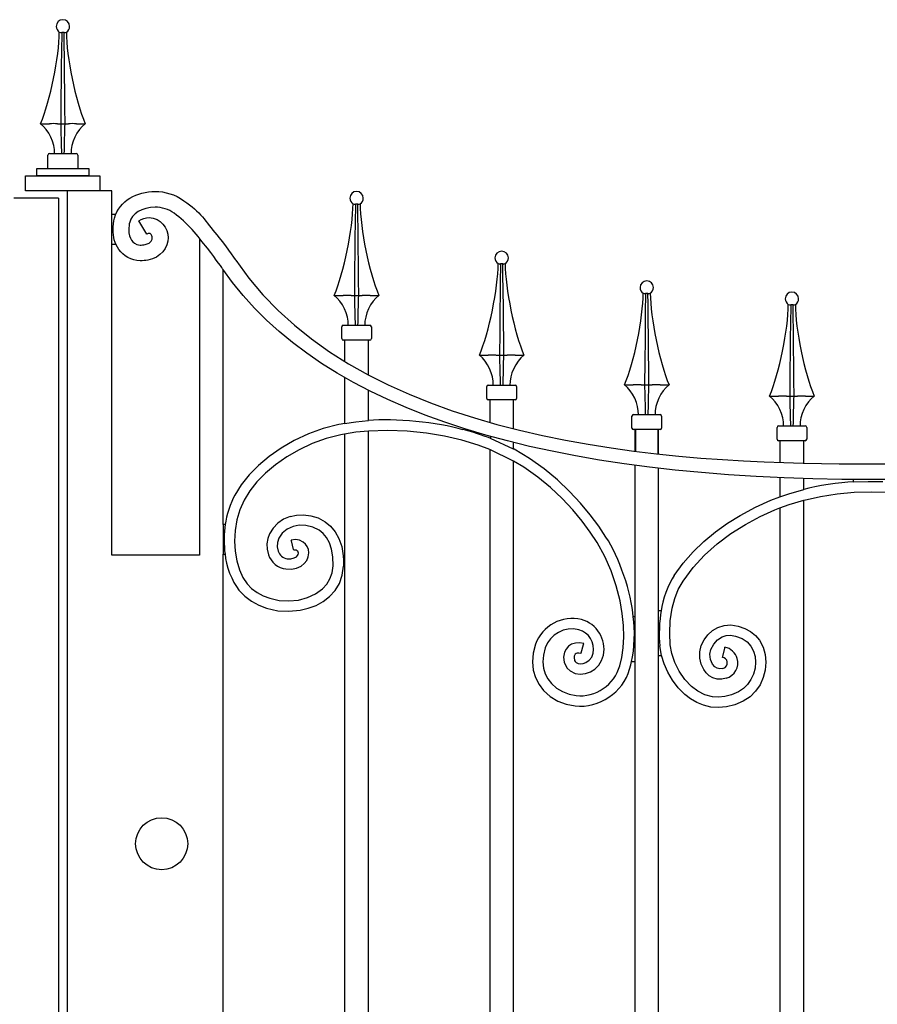
# Model space of a CAD drawing. Units: millimetres. Extents: x 0 to 8410, y 0 to 5940.
# Drawn here: x 6171 to 6748, y 2083 to 2745 of the extents above; entities that cross this region are included whole.
import ezdxf

# ---------------------------------------------------------------- set-up
doc = ezdxf.new("R2010")
doc.units = ezdxf.units.MM
doc.layers.add('YKK_A1', color=4, linetype='Continuous', lineweight=30)

msp = doc.modelspace()

# ---------------------------------------------------------------- linework, layer by layer
at = {"layer": 'YKK_A1'}
for p, q in [((6197.69, 2736.72), (6198.39, 2736.44)), ((6199.12, 2736.44), (6199.52, 2736.72)), ((6199.33, 2723.24), (6199.52, 2736.72)), ((6199.52, 2736.72), (6200.61, 2736.72)), ((6200.61, 2736.72), (6200.62, 2736.72)), ((6200.62, 2736.72), (6200.73, 2729.41)), ((6200.62, 2736.72), (6201.02, 2736.44)), ((6201.75, 2736.44), (6202.45, 2736.72)), ((6200.73, 2729.41), (6200.87, 2718.36)), ((6199.22, 2714.72), (6199.33, 2723.24)), ((6199.12, 2706.26), (6199.22, 2714.72)), ((6200.87, 2718.36), (6201, 2707.39)), ((6198.96, 2690.46), (6199.12, 2706.26)), ((6201, 2707.39), (6201.12, 2696.55)), ((6201.12, 2696.55), (6201.22, 2685.71)), ((6198.82, 2675.02), (6198.96, 2690.46)), ((6201.22, 2685.71), (6201.32, 2675.02)), ((6185.07, 2675.02), (6191, 2675.02)), ((6191.2, 2675.03), (6191, 2675.02)), ((6196.35, 2675.02), (6196.26, 2675.03)), ((6196.35, 2675.02), (6198.82, 2675.02)), ((6198.82, 2675.02), (6201.32, 2675.02)), ((6201.32, 2675.02), (6203.79, 2675.02)), ((6203.87, 2675.03), (6203.79, 2675.02)), ((6209.13, 2675.02), (6208.94, 2675.03)), ((6209.13, 2675.02), (6215.06, 2675.02)), ((6191.07, 2655.03), (6209.07, 2655.03)), ((6190.07, 2644.99), (6190.07, 2654.03)), ((6210.07, 2654.03), (6210.07, 2645.03)), ((6182.52, 2639.99), (6182.52, 2644.99)), ((6182.52, 2644.99), (6217.52, 2644.99)), ((6217.52, 2644.99), (6217.52, 2639.99)), ((6175.02, 2629.99), (6175.02, 2639.99)), ((6175.02, 2639.99), (6225.02, 2639.99)), ((6217.52, 2639.99), (6182.52, 2639.99)), ((6225.02, 2639.99), (6225.02, 2629.99)), ((6225.02, 2629.99), (6175.02, 2629.99)), ((6203.03, 2630), (6203.03, 1145)), ((6233.02, 2629.99), (6203.03, 2629.99)), ((6233.02, 2614.07), (6233.02, 2629.99)), ((6197.03, 2624.99), (6167.03, 2624.99)), ((6197.03, 2624.99), (6197.03, 1145)), ((6395.21, 2621.27), (6395.92, 2620.98)), ((6396.64, 2620.98), (6397.04, 2621.27)), ((6396.85, 2607.78), (6397.04, 2621.27)), ((6397.04, 2621.27), (6398.13, 2621.27)), ((6398.13, 2621.27), (6398.15, 2621.27)), ((6398.15, 2621.27), (6398.25, 2613.95)), ((6398.15, 2621.27), (6398.54, 2620.98)), ((6399.27, 2620.98), (6399.97, 2621.27)), ((6233.02, 2594.07), (6233.02, 2614.07)), ((6235.64, 2614.07), (6233.02, 2614.07)), ((6398.25, 2613.95), (6398.4, 2602.91)), ((6396.75, 2599.27), (6396.85, 2607.78)), ((6398.4, 2602.91), (6398.52, 2591.94)), ((6292, 2597.95), (6292, 2385)), ((6396.65, 2590.81), (6396.75, 2599.27)), ((6233.02, 2385), (6233.02, 2594.07)), ((6233.02, 2594.07), (6235.61, 2594.07)), ((6396.49, 2575.01), (6396.65, 2590.81)), ((6398.52, 2591.94), (6398.64, 2581.09)), ((6306.91, 2578.32), (6306.89, 2578.34)), ((6307.99, 2405.72), (6307.99, 2576.73)), ((6398.64, 2581.09), (6398.75, 2570.25)), ((6492.81, 2581.06), (6493.51, 2580.77)), ((6494.24, 2580.77), (6494.64, 2581.06)), ((6494.45, 2567.57), (6494.64, 2581.06)), ((6494.64, 2581.06), (6495.73, 2581.06)), ((6495.73, 2581.06), (6495.74, 2581.06)), ((6495.74, 2581.06), (6495.85, 2573.74)), ((6495.74, 2581.06), (6496.14, 2580.77)), ((6496.86, 2580.77), (6497.57, 2581.06)), ((6396.34, 2559.57), (6396.49, 2575.01)), ((6398.75, 2570.25), (6398.84, 2559.57)), ((6495.85, 2573.74), (6495.99, 2562.69)), ((6494.34, 2559.05), (6494.45, 2567.57)), ((6495.99, 2562.69), (6496.12, 2551.73)), ((6382.6, 2559.57), (6388.53, 2559.57)), ((6388.72, 2559.57), (6388.53, 2559.57)), ((6393.87, 2559.57), (6393.79, 2559.57)), ((6393.87, 2559.57), (6396.34, 2559.57)), ((6396.34, 2559.57), (6398.84, 2559.57)), ((6398.84, 2559.57), (6401.31, 2559.57)), ((6401.4, 2559.57), (6401.31, 2559.57)), ((6406.66, 2559.57), (6406.46, 2559.57)), ((6406.66, 2559.57), (6412.59, 2559.57)), ((6494.24, 2550.59), (6494.34, 2559.05)), ((6590.41, 2561.16), (6591.11, 2560.87)), ((6591.83, 2560.87), (6592.23, 2561.16)), ((6592.04, 2547.67), (6592.23, 2561.16)), ((6592.23, 2561.16), (6593.32, 2561.15)), ((6593.32, 2561.15), (6593.34, 2561.16)), ((6593.34, 2561.16), (6593.44, 2553.84)), ((6593.34, 2561.16), (6593.74, 2560.87)), ((6594.46, 2560.87), (6595.16, 2561.16)), ((6494.08, 2534.8), (6494.24, 2550.59)), ((6496.12, 2551.73), (6496.23, 2540.88)), ((6593.44, 2553.84), (6593.59, 2542.79)), ((6688, 2553.61), (6688.71, 2553.32)), ((6689.43, 2553.32), (6689.83, 2553.61)), ((6689.64, 2540.12), (6689.83, 2553.61)), ((6689.83, 2553.61), (6690.92, 2553.6)), ((6690.92, 2553.6), (6690.93, 2553.61)), ((6690.93, 2553.61), (6691.04, 2546.29)), ((6690.93, 2553.61), (6691.33, 2553.32)), ((6692.06, 2553.32), (6692.76, 2553.61)), ((6591.94, 2539.15), (6592.04, 2547.67)), ((6593.59, 2542.79), (6593.72, 2531.82)), ((6691.04, 2546.29), (6691.18, 2535.24)), ((6387.6, 2530.58), (6387.6, 2538.58)), ((6388.6, 2539.58), (6406.59, 2539.58)), ((6407.59, 2538.58), (6407.59, 2530.58)), ((6496.23, 2540.88), (6496.34, 2530.04)), ((6591.84, 2530.69), (6591.94, 2539.15)), ((6689.54, 2531.6), (6689.64, 2540.12)), ((6406.59, 2529.58), (6388.6, 2529.58)), ((6389.59, 2529.58), (6389.59, 2515.3)), ((6405.59, 2506.21), (6405.59, 2529.58)), ((6493.94, 2519.36), (6494.08, 2534.8)), ((6496.34, 2530.04), (6496.44, 2519.36)), ((6591.68, 2514.89), (6591.84, 2530.69)), ((6593.72, 2531.82), (6593.83, 2520.98)), ((6689.44, 2523.14), (6689.54, 2531.6)), ((6691.18, 2535.24), (6691.31, 2524.27)), ((6689.27, 2507.34), (6689.44, 2523.14)), ((6691.31, 2524.27), (6691.43, 2513.43)), ((6480.19, 2519.36), (6486.12, 2519.36)), ((6486.32, 2519.36), (6486.12, 2519.36)), ((6491.47, 2519.36), (6491.39, 2519.36)), ((6491.47, 2519.36), (6493.94, 2519.36)), ((6493.94, 2519.36), (6496.44, 2519.36)), ((6496.44, 2519.36), (6498.91, 2519.36)), ((6498.99, 2519.36), (6498.91, 2519.36)), ((6504.25, 2519.36), (6504.06, 2519.36)), ((6504.25, 2519.36), (6510.18, 2519.36)), ((6593.83, 2520.98), (6593.94, 2510.14)), ((6591.53, 2499.45), (6591.68, 2514.89)), ((6593.94, 2510.14), (6594.03, 2499.45)), ((6691.43, 2513.43), (6691.53, 2502.59)), ((6389.59, 2504.42), (6389.59, 2473.56)), ((6689.13, 2491.9), (6689.27, 2507.34)), ((6691.53, 2502.59), (6691.63, 2491.9)), ((6405.59, 2475.49), (6405.59, 2495.82)), ((6485.19, 2490.37), (6485.19, 2498.36)), ((6486.19, 2499.36), (6504.19, 2499.36)), ((6505.19, 2498.36), (6505.19, 2490.37)), ((6577.79, 2499.45), (6583.72, 2499.45)), ((6583.92, 2499.46), (6583.72, 2499.45)), ((6589.06, 2499.45), (6588.98, 2499.46)), ((6589.06, 2499.45), (6591.53, 2499.45)), ((6591.53, 2499.45), (6594.03, 2499.45)), ((6594.03, 2499.45), (6596.51, 2499.45)), ((6596.59, 2499.46), (6596.51, 2499.45)), ((6601.85, 2499.45), (6601.65, 2499.46)), ((6601.85, 2499.45), (6607.78, 2499.45)), ((6504.19, 2489.37), (6486.19, 2489.37)), ((6487.19, 2489.37), (6487.19, 2474.24)), ((6503.19, 2469.98), (6503.19, 2489.37)), ((6675.39, 2491.9), (6681.32, 2491.9)), ((6681.51, 2491.91), (6681.32, 2491.9)), ((6686.66, 2491.9), (6686.58, 2491.91)), ((6686.66, 2491.9), (6689.13, 2491.9)), ((6689.13, 2491.9), (6691.63, 2491.9)), ((6691.63, 2491.9), (6694.1, 2491.9)), ((6694.18, 2491.91), (6694.1, 2491.9)), ((6699.44, 2491.9), (6699.25, 2491.91)), ((6699.44, 2491.9), (6705.38, 2491.9)), ((6582.79, 2470.46), (6582.79, 2478.46)), ((6583.79, 2479.46), (6601.78, 2479.46)), ((6602.78, 2478.46), (6602.78, 2470.46)), ((6375.16, 2470.1), (6365.17, 2466.5)), ((6385.6, 2472.79), (6375.16, 2470.1)), ((6387.35, 2473.14), (6385.6, 2472.79)), ((6389.59, 2473.56), (6387.35, 2473.14)), ((6389.59, 2473.56), (6397.14, 2474.66)), ((6397.14, 2474.66), (6405.59, 2475.49)), ((6601.78, 2469.46), (6583.79, 2469.46)), ((6584.79, 2469.46), (6584.79, 2454.89)), ((6585.21, 2469.46), (6585.21, 2454.84)), ((6600.36, 2453.04), (6600.36, 2469.46)), ((6600.78, 2452.99), (6600.78, 2469.46)), ((6680.39, 2462.91), (6680.39, 2470.91)), ((6681.38, 2471.91), (6699.38, 2471.91)), ((6700.38, 2470.91), (6700.38, 2462.91)), ((6365.17, 2466.5), (6355.73, 2462.11)), ((6377.2, 2463.41), (6367.83, 2460.03)), ((6387.01, 2465.94), (6377.2, 2463.41)), ((6388.14, 2466.17), (6387.01, 2465.94)), ((6389.59, 2466.45), (6388.14, 2466.17)), ((6397.16, 2467.6), (6389.59, 2466.45)), ((6389.59, 2466.45), (6389.59, 2032.91)), ((6405.59, 2468.47), (6397.16, 2467.6)), ((6418.49, 2468.91), (6405.59, 2468.47)), ((6405.59, 2031.66), (6405.59, 2468.47)), ((6431.55, 2468.42), (6418.49, 2468.91)), ((6444.53, 2467.06), (6431.55, 2468.42)), ((6456.66, 2465.01), (6444.53, 2467.06)), ((6468.31, 2462.31), (6456.66, 2465.01)), ((6487.61, 2464.83), (6487.61, 2463.49)), ((6503.19, 2456.34), (6487.61, 2463.49)), ((6346.92, 2457.03), (6338.85, 2451.37)), ((6355.73, 2462.11), (6346.92, 2457.03)), ((6358.96, 2455.9), (6350.69, 2451.13)), ((6367.83, 2460.03), (6358.96, 2455.9)), ((6479.32, 2459), (6468.31, 2462.31)), ((6487.19, 2456.02), (6479.32, 2459)), ((6487.19, 2456.09), (6487.19, 2204.95)), ((6503.19, 2448.25), (6487.19, 2456.02)), ((6503.19, 2456.34), (6503.19, 2460.73)), ((6503.51, 2456.18), (6503.19, 2456.34)), ((6514.02, 2449.94), (6503.51, 2456.18)), ((6699.38, 2461.91), (6681.38, 2461.91)), ((6682.38, 2461.91), (6682.38, 2447.24)), ((6698.38, 2446.85), (6698.38, 2461.91)), ((6338.85, 2451.37), (6331.7, 2445.34)), ((6350.69, 2451.13), (6343.11, 2445.82)), ((6523.73, 2443.06), (6514.02, 2449.94)), ((6331.7, 2445.34), (6325.4, 2438.93)), ((6343.11, 2445.82), (6336.44, 2440.2)), ((6503.19, 2204.95), (6503.19, 2448.36)), ((6510.2, 2444.08), (6503.19, 2448.25)), ((6519.46, 2437.52), (6510.2, 2444.08)), ((6532.64, 2435.71), (6523.73, 2443.06)), ((6584.79, 2445.44), (6584.79, 2343.5)), ((6600.78, 2317.64), (6600.78, 2443.44)), ((6325.4, 2438.93), (6320.05, 2432.22)), ((6336.44, 2440.2), (6330.63, 2434.28)), ((6527.99, 2430.47), (6519.46, 2437.52)), ((6682.38, 2437.1), (6682.38, 2424.2)), ((6698.38, 2429.19), (6698.38, 2436.68)), ((6320.05, 2432.22), (6315.75, 2425.34)), ((6330.63, 2434.28), (6325.77, 2428.2)), ((6535.9, 2422.99), (6527.99, 2430.47)), ((6540.87, 2427.91), (6532.64, 2435.71)), ((6731.66, 2435.84), (6731.66, 2434.25)), ((6731.66, 2434.25), (6741.65, 2434.63)), ((6741.65, 2434.63), (6751.65, 2434.54)), ((6325.77, 2428.2), (6321.91, 2422.02)), ((6543.01, 2415.37), (6535.9, 2422.99)), ((6548.27, 2419.98), (6540.87, 2427.91)), ((6676.27, 2421.92), (6682.38, 2424.2)), ((6682.38, 2424.2), (6688.24, 2426.16)), ((6688.24, 2426.16), (6698.38, 2429.19)), ((6698.58, 2422.05), (6709.6, 2424.52)), ((6709.6, 2424.52), (6720.89, 2426.25)), ((6720.89, 2426.25), (6732.36, 2427.28)), ((6732.36, 2427.28), (6743.94, 2427.65)), ((6743.94, 2427.65), (6756.07, 2427.36)), ((6321.91, 2422.02), (6319.01, 2415.54)), ((6554.81, 2412.09), (6548.27, 2419.98)), ((6655.62, 2411.75), (6665.88, 2417.24)), ((6665.88, 2417.24), (6676.27, 2421.92)), ((6678.93, 2415.45), (6682.38, 2416.74)), ((6682.38, 2416.74), (6688.63, 2419.09)), ((6682.38, 2416.83), (6682.38, 2204.95)), ((6688.63, 2419.09), (6698.38, 2422)), ((6698.38, 2422), (6698.58, 2422.05)), ((6698.38, 2204.95), (6698.38, 2422)), ((6319.01, 2415.54), (6317.02, 2408.69)), ((6352.93, 2410.99), (6348.55, 2409.13)), ((6352.93, 2410.99), (6357.24, 2411.92)), ((6357.24, 2411.92), (6361.91, 2412.12)), ((6361.91, 2412.12), (6366.78, 2411.52)), ((6366.78, 2411.52), (6371.68, 2410.02)), ((6371.68, 2410.02), (6376.39, 2407.5)), ((6549.3, 2407.78), (6543.01, 2415.37)), ((6560.49, 2404.43), (6554.81, 2412.09)), ((6647.13, 2406.45), (6655.62, 2411.75)), ((6659.14, 2405.7), (6668.97, 2410.96)), ((6668.97, 2410.96), (6678.93, 2415.45)), ((6307.99, 2405.72), (6307.99, 2385.72)), ((6309.34, 2405.72), (6307.99, 2405.72)), ((6317.02, 2408.69), (6315.87, 2401.62)), ((6341.52, 2403.25), (6339.12, 2399.43)), ((6344.71, 2406.51), (6341.52, 2403.25)), ((6348.55, 2409.13), (6344.71, 2406.51)), ((6355.02, 2404.31), (6350.95, 2402.43)), ((6358.97, 2405.07), (6355.02, 2404.31)), ((6363.48, 2404.98), (6358.97, 2405.07)), ((6368.11, 2403.9), (6363.48, 2404.98)), ((6372.48, 2401.7), (6368.11, 2403.9)), ((6376.39, 2407.5), (6380.01, 2404.55)), ((6380.01, 2404.55), (6383.19, 2400.79)), ((6554.76, 2400.42), (6549.3, 2407.78)), ((6565.31, 2397.16), (6560.49, 2404.43)), ((6638.95, 2400.58), (6647.13, 2406.45)), ((6649.43, 2399.56), (6659.14, 2405.7)), ((6315.87, 2401.62), (6315.54, 2394.52)), ((6339.12, 2399.43), (6337.86, 2396.11)), ((6345.41, 2396.37), (6344.44, 2393.55)), ((6347.67, 2399.68), (6345.41, 2396.37)), ((6350.95, 2402.43), (6347.67, 2399.68)), ((6375.12, 2399.55), (6372.48, 2401.7)), ((6377.44, 2396.8), (6375.12, 2399.55)), ((6379.39, 2393.34), (6377.44, 2396.8)), ((6383.19, 2400.79), (6385.77, 2396.21)), ((6559.38, 2393.45), (6554.76, 2400.42)), ((6631.18, 2394.15), (6638.95, 2400.58)), ((6640.22, 2392.65), (6649.43, 2399.56)), ((6315.54, 2394.52), (6315.99, 2387.6)), ((6337.86, 2396.11), (6337.27, 2392.58)), ((6337.27, 2392.58), (6337.41, 2388.93)), ((6344.44, 2393.55), (6344.26, 2390.66)), ((6344.26, 2390.66), (6344.91, 2387.72)), ((6356.53, 2395.44), (6353.73, 2395.15)), ((6353.85, 2394.64), (6353.73, 2395.15)), ((6355.22, 2388.85), (6353.85, 2394.64)), ((6359.22, 2394.98), (6356.53, 2395.44)), ((6361.66, 2393.8), (6359.22, 2394.98)), ((6363.22, 2392.45), (6361.66, 2393.8)), ((6364.44, 2390.74), (6363.22, 2392.45)), ((6365.21, 2388.72), (6364.44, 2390.74)), ((6380.85, 2389.09), (6379.39, 2393.34)), ((6385.77, 2396.21), (6387.64, 2390.81)), ((6387.64, 2390.81), (6388.68, 2384.58)), ((6564.57, 2384.14), (6559.38, 2393.45)), ((6623.92, 2387.14), (6631.18, 2394.15)), ((6631.65, 2385.01), (6640.22, 2392.65)), ((6292, 2385), (6233.02, 2385)), ((6307.99, 1795), (6307.99, 2385.72)), ((6307.99, 2385.72), (6309.17, 2385.72)), ((6315.99, 2387.6), (6317.12, 2381.15)), ((6337.41, 2388.93), (6338.36, 2385.26)), ((6353.48, 2382.6), (6355.6, 2383.1)), ((6355.34, 2388.34), (6355.22, 2388.85)), ((6356.3, 2388.45), (6355.34, 2388.34)), ((6355.6, 2383.1), (6357.14, 2383.95)), ((6357.1, 2388.31), (6356.3, 2388.45)), ((6357.72, 2388.02), (6357.1, 2388.31)), ((6357.14, 2383.95), (6357.88, 2384.71)), ((6358.17, 2387.58), (6357.72, 2388.02)), ((6357.88, 2384.71), (6358.31, 2385.5)), ((6358.42, 2387.03), (6358.17, 2387.58)), ((6358.31, 2385.5), (6358.48, 2386.41)), ((6358.48, 2386.41), (6358.42, 2387.03)), ((6364.05, 2381.35), (6365.11, 2383.8)), ((6365.11, 2383.8), (6365.48, 2386.5)), ((6365.48, 2386.5), (6365.21, 2388.72)), ((6381.71, 2383.95), (6380.85, 2389.09)), ((6381.84, 2377.83), (6381.71, 2383.95)), ((6388.68, 2384.58), (6388.83, 2381.64)), ((6568.86, 2374.38), (6564.57, 2384.14)), ((6617.26, 2379.56), (6623.92, 2387.14)), ((6623.92, 2376.65), (6631.65, 2385.01)), ((6317.12, 2381.15), (6318.89, 2375.24)), ((6350.96, 2382.64), (6353.48, 2382.6)), ((6357.27, 2376.27), (6360.41, 2377.71)), ((6360.41, 2377.71), (6362.43, 2379.31)), ((6362.43, 2379.31), (6364.05, 2381.35)), ((6381.18, 2373.16), (6381.84, 2377.83)), ((6387.97, 2371.48), (6388.83, 2377.52)), ((6388.83, 2381.64), (6388.83, 2377.52)), ((6611.32, 2371.43), (6617.26, 2379.56)), ((6617.16, 2367.58), (6623.92, 2376.65)), ((6318.89, 2375.24), (6321.2, 2370.07)), ((6321.2, 2370.07), (6323.98, 2365.8)), ((6350.05, 2375.7), (6353.77, 2375.6)), ((6353.77, 2375.6), (6357.27, 2376.27)), ((6379.72, 2369.06), (6381.18, 2373.16)), ((6386.04, 2366.05), (6387.97, 2371.48)), ((6572.27, 2364.35), (6568.86, 2374.38)), ((6323.98, 2365.8), (6327.04, 2362.57)), ((6374.74, 2362.37), (6377.55, 2365.48)), ((6377.55, 2365.48), (6379.72, 2369.06)), ((6383.16, 2361.28), (6386.04, 2366.05)), ((6574.8, 2354.29), (6572.27, 2364.35)), ((6614.01, 2361.91), (6617.16, 2367.58)), ((6318.49, 2361.46), (6322.37, 2357.35)), ((6322.37, 2357.35), (6326.86, 2353.96)), ((6327.04, 2362.57), (6330.64, 2359.86)), ((6330.64, 2359.86), (6334.71, 2357.65)), ((6334.71, 2357.65), (6339.16, 2355.98)), ((6364.59, 2356.44), (6370.09, 2358.96)), ((6370.09, 2358.96), (6374.74, 2362.37)), ((6375.16, 2353.87), (6379.48, 2357.22)), ((6379.48, 2357.22), (6383.16, 2361.28)), ((6611.62, 2355.78), (6614.01, 2361.91)), ((6326.86, 2353.96), (6331.82, 2351.28)), ((6331.82, 2351.28), (6337.12, 2349.29)), ((6339.16, 2355.98), (6345.48, 2354.62)), ((6345.48, 2354.62), (6352.01, 2354.24)), ((6352.01, 2354.24), (6358.47, 2354.85)), ((6358.47, 2354.85), (6364.59, 2356.44)), ((6365.14, 2349.26), (6370.34, 2351.22)), ((6370.34, 2351.22), (6375.16, 2353.87)), ((6576.27, 2345.88), (6574.8, 2354.29)), ((6609.9, 2349.3), (6611.62, 2355.78)), ((6337.12, 2349.29), (6344.54, 2347.68)), ((6344.54, 2347.68), (6352.13, 2347.24)), ((6352.13, 2347.24), (6359.67, 2347.96)), ((6359.67, 2347.96), (6365.14, 2349.26)), ((6577.12, 2337.73), (6576.27, 2345.88)), ((6584.79, 2343.5), (6583.62, 2343.5)), ((6584.79, 2343.5), (6584.79, 2313.52)), ((6602.47, 2347.63), (6600.78, 2347.63)), ((6608.62, 2340.85), (6609.9, 2349.3)), ((6577.35, 2329.98), (6577.12, 2337.73)), ((6608.22, 2332.52), (6608.62, 2340.85)), ((6640.49, 2336.41), (6644.76, 2337.78)), ((6644.76, 2337.78), (6649.43, 2338.12)), ((6649.43, 2338.12), (6654.36, 2337.34)), ((6654.36, 2337.34), (6658.79, 2335.77)), ((6608.55, 2324.68), (6608.22, 2332.52)), ((6631.36, 2328.05), (6633.85, 2331.43)), ((6633.85, 2331.43), (6636.9, 2334.26)), ((6636.9, 2334.26), (6640.49, 2336.41)), ((6643.41, 2330.05), (6646.1, 2330.91)), ((6646.1, 2330.91), (6649.12, 2331.13)), ((6649.12, 2331.13), (6652.56, 2330.58)), ((6652.56, 2330.58), (6656.88, 2328.92)), ((6658.79, 2335.77), (6662.64, 2333.6)), ((6662.64, 2333.6), (6665.88, 2330.91)), ((6665.88, 2330.91), (6668.5, 2327.8)), ((6517.92, 2325.06), (6516.34, 2319.02)), ((6540.14, 2323.74), (6538.56, 2321.91)), ((6542.24, 2325.14), (6540.14, 2323.74)), ((6544.75, 2325.94), (6542.24, 2325.14)), ((6547.52, 2326.07), (6544.75, 2325.94)), ((6550.44, 2325.53), (6547.52, 2326.07)), ((6548.64, 2319.32), (6550.29, 2325.03)), ((6550.29, 2325.03), (6550.44, 2325.53)), ((6576.99, 2322.78), (6577.35, 2329.98)), ((6602.65, 2317.64), (6601.58, 2324.11)), ((6609.55, 2318.88), (6608.55, 2324.68)), ((6628.41, 2320.08), (6629.46, 2324.25)), ((6629.46, 2324.25), (6631.36, 2328.05)), ((6635.94, 2321.62), (6637.89, 2325.25)), ((6637.89, 2325.25), (6640.41, 2328.1)), ((6640.41, 2328.1), (6643.41, 2330.05)), ((6656.88, 2328.92), (6660.24, 2326.62)), ((6660.24, 2326.62), (6662.76, 2323.79)), ((6662.76, 2323.79), (6664.54, 2320.51)), ((6668.5, 2327.8), (6671.02, 2323.15)), ((6516.34, 2319.02), (6515.87, 2313.22)), ((6523.23, 2317.84), (6522.86, 2313.3)), ((6524.52, 2322.72), (6523.23, 2317.84)), ((6537.52, 2319.83), (6536.86, 2316.49)), ((6538.56, 2321.91), (6537.52, 2319.83)), ((6543.99, 2317.14), (6543.85, 2316.21)), ((6544.31, 2317.9), (6543.99, 2317.14)), ((6544.74, 2318.46), (6544.31, 2317.9)), ((6545.29, 2318.84), (6544.74, 2318.46)), ((6545.97, 2319.05), (6545.29, 2318.84)), ((6547.01, 2319.09), (6545.97, 2319.05)), ((6548.49, 2318.81), (6547.01, 2319.09)), ((6548.49, 2318.81), (6548.64, 2319.32)), ((6555.8, 2316.49), (6556.72, 2319.04)), ((6562.45, 2314.14), (6563.62, 2317.82)), ((6576.06, 2316.28), (6576.99, 2322.78)), ((6600.78, 1747.7), (6600.78, 2317.64)), ((6600.78, 2317.64), (6602.65, 2317.64)), ((6604.4, 2311.94), (6602.65, 2317.64)), ((6611.56, 2312.84), (6609.55, 2318.88)), ((6628.42, 2315.86), (6628.41, 2320.08)), ((6635.3, 2318.43), (6635.94, 2321.62)), ((6635.7, 2314.93), (6635.3, 2318.43)), ((6643.95, 2316.76), (6645.28, 2322.56)), ((6645.28, 2322.56), (6645.4, 2323.07)), ((6664.54, 2320.51), (6665.6, 2316.87)), ((6671.02, 2323.15), (6672.48, 2318.14)), ((6672.48, 2318.14), (6672.94, 2312.96)), ((6515.87, 2313.22), (6516.44, 2307.74)), ((6522.86, 2313.3), (6523.3, 2309.12)), ((6536.86, 2316.49), (6537.22, 2313.12)), ((6537.22, 2313.12), (6538.04, 2310.95)), ((6538.04, 2310.95), (6539.36, 2308.95)), ((6543.85, 2316.21), (6544.2, 2314.29)), ((6544.2, 2314.29), (6544.67, 2313.5)), ((6544.67, 2313.5), (6545.29, 2312.9)), ((6545.29, 2312.9), (6546.66, 2312.2)), ((6546.66, 2312.2), (6548.24, 2311.95)), ((6548.24, 2311.95), (6550.01, 2312.14)), ((6550.01, 2312.14), (6551.84, 2312.8)), ((6551.84, 2312.8), (6554.09, 2314.35)), ((6554.09, 2314.35), (6555.8, 2316.49)), ((6557.93, 2308.43), (6560.49, 2310.98)), ((6560.49, 2310.98), (6562.45, 2314.14)), ((6574.57, 2310.56), (6576.06, 2316.28)), ((6581.21, 2308.35), (6582.05, 2311.17)), ((6582.05, 2311.17), (6582.63, 2313.52)), ((6582.63, 2313.52), (6584.79, 2313.52)), ((6584.79, 2313.52), (6584.79, 1753.72)), ((6606.86, 2306.31), (6604.4, 2311.94)), ((6614.51, 2306.9), (6611.56, 2312.84)), ((6629.35, 2311.79), (6628.42, 2315.86)), ((6631.14, 2308.05), (6629.35, 2311.79)), ((6637.06, 2311.79), (6635.7, 2314.93)), ((6638.51, 2310.02), (6637.06, 2311.79)), ((6643.83, 2316.25), (6643.95, 2316.76)), ((6665.94, 2312.97), (6665.59, 2308.98)), ((6665.6, 2316.87), (6665.94, 2312.97)), ((6672.94, 2312.96), (6672.48, 2307.77)), ((6516.44, 2307.74), (6517.97, 2302.67)), ((6523.3, 2309.12), (6524.45, 2305.3)), ((6524.45, 2305.3), (6526.24, 2301.84)), ((6539.36, 2308.95), (6541.17, 2307.24)), ((6541.17, 2307.24), (6544.52, 2305.54)), ((6544.52, 2305.54), (6548.09, 2304.95)), ((6548.09, 2304.95), (6551.61, 2305.33)), ((6551.61, 2305.33), (6554.92, 2306.52)), ((6554.92, 2306.52), (6557.93, 2308.43)), ((6610.01, 2300.91), (6606.86, 2306.31)), ((6618.32, 2301.4), (6614.51, 2306.9)), ((6632.8, 2305.85), (6631.14, 2308.05)), ((6634.86, 2303.97), (6632.8, 2305.85)), ((6637.31, 2302.53), (6634.86, 2303.97)), ((6640.14, 2308.93), (6638.51, 2310.02)), ((6641.9, 2308.52), (6640.14, 2308.93)), ((6644.05, 2308.87), (6641.9, 2308.52)), ((6664.55, 2305.05), (6662.87, 2301.36)), ((6665.59, 2308.98), (6664.55, 2305.05)), ((6672.48, 2307.77), (6671.14, 2302.71)), ((6517.97, 2302.67), (6520.34, 2298.08)), ((6520.34, 2298.08), (6523.44, 2294.04)), ((6526.24, 2301.84), (6528.61, 2298.76)), ((6528.61, 2298.76), (6532.04, 2295.67)), ((6613.82, 2295.87), (6610.01, 2300.91)), ((6622.88, 2296.65), (6618.32, 2301.4)), ((6640.12, 2301.69), (6637.31, 2302.53)), ((6643.17, 2301.57), (6640.12, 2301.69)), ((6646.3, 2302.24), (6643.17, 2301.57)), ((6660.61, 2298.04), (6657.81, 2295.25)), ((6662.87, 2301.36), (6660.61, 2298.04)), ((6668.98, 2297.93), (6666, 2293.58)), ((6671.14, 2302.71), (6668.98, 2297.93)), ((6523.44, 2294.04), (6527.87, 2290.05)), ((6532.04, 2295.67), (6536.05, 2293.23)), ((6536.05, 2293.23), (6540.5, 2291.53)), ((6540.5, 2291.53), (6545.25, 2290.63)), ((6618.28, 2291.38), (6613.82, 2295.87)), ((6622.14, 2288.39), (6618.28, 2291.38)), ((6627.19, 2293.46), (6622.88, 2296.65)), ((6631.87, 2291.13), (6627.19, 2293.46)), ((6636.93, 2289.78), (6631.87, 2291.13)), ((6649.74, 2291.05), (6645.22, 2289.89)), ((6654.53, 2293.1), (6649.74, 2291.05)), ((6657.81, 2295.25), (6654.53, 2293.1)), ((6666, 2293.58), (6662.24, 2289.83)), ((6527.87, 2290.05), (6532.97, 2286.95)), ((6532.97, 2286.95), (6538.59, 2284.8)), ((6538.59, 2284.8), (6544.57, 2283.67)), ((6626.37, 2285.91), (6622.14, 2288.39)), ((6630.94, 2284.04), (6626.37, 2285.91)), ((6635.84, 2282.87), (6630.94, 2284.04)), ((6640.96, 2289.49), (6636.93, 2289.78)), ((6645.22, 2289.89), (6640.96, 2289.49)), ((6652, 2284.43), (6646.43, 2282.99)), ((6657.71, 2286.87), (6652, 2284.43)), ((6662.24, 2289.83), (6657.71, 2286.87)), ((6641.03, 2282.49), (6635.84, 2282.87)), ((6646.43, 2282.99), (6641.03, 2282.49)), ((6487.19, 2204.95), (6487.19, 1887.04)), ((6503.19, 1887.04), (6503.19, 2204.95)), ((6682.38, 2204.95), (6682.38, 1795)), ((6698.38, 1795), (6698.38, 2204.95))]:
    msp.add_line(p, q, dxfattribs=at)
msp.add_circle((6266.53, 2191), 17.5, dxfattribs=at)
for points, knots in [([(6204.57, 2740.5), (6204.57, 2742.99), (6202.55, 2745), (6200.07, 2745), (6197.58, 2745), (6195.57, 2742.99), (6195.57, 2740.5), (6195.5, 2739.09), (6196.44, 2737.39), (6197.67, 2736.7)], [0, 0, 0, 0, 1, 1, 1, 2, 2, 2, 3, 3, 3, 3]), ([(6234.78, 2611.53), (6234.78, 2611.53), (6234.78, 2611.53), (6234.78, 2611.53), (6238.02, 2623.49), (6250.21, 2629.5), (6262.07, 2629.55)], [38, 38, 38, 38, 39, 39, 39, 40, 40, 40, 40]), ([(6262.07, 2629.55), (6262.07, 2629.55), (6262.07, 2629.55), (6262.07, 2629.55), (6268.69, 2629.55), (6275.61, 2627.63), (6281.35, 2623.16)], [40, 40, 40, 40, 41, 41, 41, 42, 42, 42, 42]), ([(6402.09, 2625.05), (6402.09, 2627.53), (6400.08, 2629.55), (6397.59, 2629.55), (6395.11, 2629.55), (6393.09, 2627.53), (6393.09, 2625.05), (6393.02, 2623.64), (6393.96, 2621.93), (6395.2, 2621.24)], [0, 0, 0, 0, 1, 1, 1, 2, 2, 2, 3, 3, 3, 3]), ([(6281.35, 2623.16), (6281.35, 2623.16), (6281.35, 2623.16), (6281.35, 2623.16), (6292.77, 2616.1), (6296, 2609.2), (6303.65, 2600.37), (6307.47, 2595.96), (6316.35, 2583.25), (6316.35, 2583.25), (6405.32, 2451.63), (6634.84, 2446.35), (6744.04, 2446.39)], [42, 42, 42, 42, 43, 43, 43, 44, 44, 44, 45, 45, 45, 46, 46, 46, 46]), ([(6262.07, 2618.96), (6262.07, 2618.96), (6262.07, 2618.96), (6262.07, 2618.96), (6253.53, 2619.02), (6246.11, 2614.24), (6245.04, 2608.94)], [5, 5, 5, 5, 6, 6, 6, 7, 7, 7, 7]), ([(6274.84, 2614.82), (6274.84, 2614.82), (6274.84, 2614.82), (6274.84, 2614.82), (6271.25, 2617.63), (6266.68, 2618.97), (6262.07, 2618.96)], [3, 3, 3, 3, 4, 4, 4, 5, 5, 5, 5]), ([(6297.24, 2591.36), (6297.24, 2591.36), (6297.24, 2591.36), (6297.24, 2591.36), (6291.02, 2599.25), (6283.51, 2609.04), (6274.84, 2614.82)], [1, 1, 1, 1, 2, 2, 2, 3, 3, 3, 3]), ([(6233.81, 2603.81), (6233.81, 2603.81), (6233.81, 2603.81), (6233.81, 2603.81), (6233.81, 2606.46), (6234.16, 2609.08), (6234.78, 2611.53)], [36, 36, 36, 36, 37, 37, 37, 38, 38, 38, 38]), ([(6245.04, 2608.94), (6245.04, 2608.94), (6245.04, 2608.94), (6245.04, 2608.94), (6244.63, 2607.31), (6244.39, 2605.53), (6244.39, 2603.81)], [7, 7, 7, 7, 8, 8, 8, 9, 9, 9, 9]), ([(6256.59, 2600.8), (6256.59, 2600.8), (6251.09, 2609.84), (6251.09, 2609.84), (6253.28, 2611.18), (6255.71, 2611.92), (6258.11, 2611.91)], [24, 24, 24, 24, 25, 25, 25, 26, 26, 26, 26]), ([(6258.11, 2611.91), (6258.11, 2611.91), (6258.11, 2611.91), (6258.11, 2611.91), (6265.97, 2611.71), (6270.8, 2605.07), (6270.81, 2598.43)], [26, 26, 26, 26, 27, 27, 27, 28, 28, 28, 28]), ([(6237.78, 2590.48), (6237.78, 2590.48), (6237.78, 2590.48), (6237.78, 2590.48), (6234.79, 2594.52), (6233.82, 2599.29), (6233.81, 2603.81)], [34, 34, 34, 34, 35, 35, 35, 36, 36, 36, 36]), ([(6244.39, 2603.81), (6244.39, 2603.81), (6244.39, 2603.81), (6244.39, 2603.81), (6244.38, 2600.86), (6245.12, 2598.28), (6246.25, 2596.83)], [9, 9, 9, 9, 10, 10, 10, 11, 11, 11, 11]), ([(6246.25, 2596.83), (6246.25, 2596.83), (6246.25, 2596.83), (6246.25, 2596.83), (6247.41, 2595.42), (6248.63, 2593.58), (6252.11, 2593.49)], [11, 11, 11, 11, 12, 12, 12, 13, 13, 13, 13]), ([(6255.39, 2593.82), (6255.39, 2593.82), (6255.39, 2593.82), (6255.39, 2593.82), (6260.21, 2595.01), (6259.98, 2597.19), (6260.22, 2598.43)], [15, 15, 15, 15, 16, 16, 16, 17, 17, 17, 17]), ([(6258.11, 2601.33), (6258.11, 2601.33), (6258.11, 2601.33), (6258.11, 2601.33), (6257.82, 2601.33), (6257.38, 2601.27), (6256.59, 2600.8)], [21, 21, 21, 21, 22, 22, 22, 23, 23, 23, 23]), ([(6270.81, 2598.43), (6270.81, 2598.43), (6270.81, 2598.43), (6270.81, 2598.43), (6271.04, 2592.13), (6265.71, 2584.69), (6257.32, 2583.41)], [28, 28, 28, 28, 29, 29, 29, 30, 30, 30, 30]), ([(6259.41, 2600.63), (6259.41, 2600.63), (6259.41, 2600.63), (6259.41, 2600.63), (6258.9, 2601.18), (6258.54, 2601.32), (6258.11, 2601.33)], [19, 19, 19, 19, 20, 20, 20, 21, 21, 21, 21]), ([(6260.22, 2598.43), (6260.22, 2598.43), (6260.22, 2598.43), (6260.22, 2598.43), (6260.24, 2599.2), (6259.89, 2600.1), (6259.41, 2600.63)], [17, 17, 17, 17, 18, 18, 18, 19, 19, 19, 19]), ([(6252.11, 2582.91), (6252.11, 2582.91), (6252.11, 2582.91), (6252.11, 2582.91), (6246.01, 2582.82), (6240.72, 2586.41), (6237.78, 2590.48)], [32, 32, 32, 32, 33, 33, 33, 34, 34, 34, 34]), ([(6252.11, 2593.49), (6252.11, 2593.49), (6252.11, 2593.49), (6252.11, 2593.49), (6253.04, 2593.49), (6254.14, 2593.59), (6255.39, 2593.82)], [13, 13, 13, 13, 14, 14, 14, 15, 15, 15, 15]), ([(6499.69, 2584.84), (6499.69, 2587.32), (6497.67, 2589.34), (6495.19, 2589.34), (6492.7, 2589.34), (6490.69, 2587.32), (6490.69, 2584.84), (6490.62, 2583.42), (6491.56, 2581.72), (6492.79, 2581.03)], [0, 0, 0, 0, 1, 1, 1, 2, 2, 2, 3, 3, 3, 3]), ([(6257.32, 2583.41), (6257.32, 2583.41), (6257.32, 2583.41), (6257.32, 2583.41), (6255.5, 2583.08), (6253.77, 2582.91), (6252.11, 2582.91)], [30, 30, 30, 30, 31, 31, 31, 32, 32, 32, 32]), ([(6744.04, 2435.8), (6744.04, 2435.8), (6744.04, 2435.8), (6744.04, 2435.8), (6528.89, 2435.87), (6375.23, 2479.48), (6307.64, 2577.24)], [58, 58, 58, 58, 59, 59, 59, 60, 60, 60, 60]), ([(6597.28, 2564.93), (6597.28, 2567.42), (6595.27, 2569.43), (6592.79, 2569.43), (6590.3, 2569.43), (6588.29, 2567.42), (6588.29, 2564.93), (6588.21, 2563.52), (6589.15, 2561.82), (6590.39, 2561.13)], [0, 0, 0, 0, 1, 1, 1, 2, 2, 2, 3, 3, 3, 3]), ([(6694.88, 2557.38), (6694.88, 2559.87), (6692.87, 2561.88), (6690.38, 2561.88), (6687.9, 2561.88), (6685.88, 2559.87), (6685.88, 2557.38), (6685.81, 2555.97), (6686.75, 2554.27), (6687.99, 2553.58)], [0, 0, 0, 0, 1, 1, 1, 2, 2, 2, 3, 3, 3, 3]), ([(6744.04, 2446.39), (6744.04, 2446.39), (6744.04, 2446.39), (6744.04, 2446.39), (6750.08, 2446.39), (6756.18, 2446.43), (6762.35, 2446.51)], [46, 46, 46, 46, 47, 47, 47, 48, 48, 48, 48]), ([(6762.5, 2435.93), (6762.5, 2435.93), (6762.5, 2435.93), (6762.5, 2435.93), (6756.28, 2435.85), (6750.13, 2435.8), (6744.04, 2435.8)], [56, 56, 56, 56, 57, 57, 57, 58, 58, 58, 58]), ([(6646.3, 2302.24), (6651.99, 2303.9), (6655.26, 2309.85), (6653.61, 2315.54), (6652.74, 2319.16), (6649.08, 2322.51), (6645.4, 2323.07)], [0, 0, 0, 0, 1, 1, 1, 2, 2, 2, 2]), ([(6644.05, 2308.87), (6646.08, 2309.29), (6647.37, 2311.29), (6646.94, 2313.31), (6646.69, 2314.78), (6645.31, 2316.08), (6643.83, 2316.25)], [0, 0, 0, 0, 1, 1, 1, 2, 2, 2, 2])]:
    msp.add_open_spline(points, degree=3, knots=knots, dxfattribs=at)
for points in [[(6185.07, 2675.02), (6191.63, 2690.5), (6197.65, 2719.91), (6197.69, 2736.72)], [(6198.39, 2736.44), (6198.59, 2736.36), (6198.92, 2736.36), (6199.12, 2736.44)], [(6201.02, 2736.44), (6201.22, 2736.35), (6201.55, 2736.35), (6201.75, 2736.44)], [(6202.45, 2736.72), (6202.49, 2719.91), (6208.5, 2690.5), (6215.06, 2675.02)], [(6202.47, 2736.7), (6203.7, 2737.39), (6204.64, 2739.09), (6204.57, 2740.5)], [(6194.46, 2655.03), (6194.84, 2661.91), (6190.61, 2670.92), (6185.07, 2675.02)], [(6196.26, 2675.03), (6194.97, 2675.14), (6192.49, 2675.14), (6191.2, 2675.03)], [(6199.32, 2655.03), (6199.23, 2660.04), (6198.98, 2670.02), (6198.82, 2675.02)], [(6201.32, 2675.02), (6201.16, 2670.02), (6200.91, 2660.04), (6200.82, 2655.03)], [(6208.94, 2675.03), (6207.64, 2675.14), (6205.17, 2675.14), (6203.87, 2675.03)], [(6215.06, 2675.02), (6209.53, 2670.92), (6205.3, 2661.91), (6205.68, 2655.03)], [(6191.07, 2655.03), (6190.52, 2655.03), (6190.07, 2654.58), (6190.07, 2654.03)], [(6210.07, 2654.03), (6210.07, 2654.58), (6209.62, 2655.03), (6209.07, 2655.03)], [(6399.99, 2621.24), (6401.23, 2621.93), (6402.16, 2623.64), (6402.09, 2625.05)], [(6382.6, 2559.57), (6389.16, 2575.05), (6395.17, 2604.46), (6395.21, 2621.27)], [(6395.92, 2620.98), (6396.11, 2620.91), (6396.45, 2620.91), (6396.64, 2620.98)], [(6398.54, 2620.98), (6398.74, 2620.9), (6399.07, 2620.9), (6399.27, 2620.98)], [(6399.97, 2621.27), (6400.01, 2604.46), (6406.03, 2575.05), (6412.59, 2559.57)], [(6256.58, 2600.79), (6256.59, 2600.8), (6256.59, 2600.8), (6256.59, 2600.8)], [(6256.59, 2600.79), (6256.59, 2600.79), (6256.58, 2600.79), (6256.58, 2600.79)], [(6256.59, 2600.8), (6256.59, 2600.8), (6256.59, 2600.79), (6256.59, 2600.79)], [(6307.64, 2577.24), (6307.63, 2577.26), (6303.49, 2583.48), (6297.24, 2591.36)], [(6497.59, 2581.03), (6498.82, 2581.72), (6499.76, 2583.43), (6499.69, 2584.84)], [(6480.19, 2519.36), (6486.75, 2534.84), (6492.77, 2564.25), (6492.81, 2581.06)], [(6493.51, 2580.77), (6493.71, 2580.7), (6494.04, 2580.7), (6494.24, 2580.77)], [(6496.14, 2580.77), (6496.34, 2580.69), (6496.67, 2580.69), (6496.86, 2580.77)], [(6497.57, 2581.06), (6497.61, 2564.25), (6503.62, 2534.84), (6510.18, 2519.36)], [(6595.18, 2561.13), (6596.42, 2561.82), (6597.36, 2563.52), (6597.28, 2564.93)], [(6391.98, 2539.58), (6392.36, 2546.46), (6388.13, 2555.47), (6382.6, 2559.57)], [(6393.79, 2559.57), (6392.5, 2559.69), (6390.02, 2559.69), (6388.72, 2559.57)], [(6396.84, 2539.58), (6396.75, 2544.58), (6396.5, 2554.56), (6396.34, 2559.57)], [(6398.84, 2559.57), (6398.68, 2554.56), (6398.43, 2544.58), (6398.34, 2539.58)], [(6406.46, 2559.57), (6405.17, 2559.69), (6402.69, 2559.69), (6401.4, 2559.57)], [(6412.59, 2559.57), (6407.05, 2555.47), (6402.82, 2546.46), (6403.2, 2539.58)], [(6577.79, 2499.45), (6584.35, 2514.93), (6590.36, 2544.35), (6590.41, 2561.16)], [(6591.11, 2560.87), (6591.3, 2560.8), (6591.64, 2560.8), (6591.83, 2560.87)], [(6593.74, 2560.87), (6593.93, 2560.78), (6594.26, 2560.78), (6594.46, 2560.87)], [(6595.16, 2561.16), (6595.21, 2544.35), (6601.22, 2514.93), (6607.78, 2499.45)], [(6692.78, 2553.58), (6694.01, 2554.27), (6694.95, 2555.97), (6694.88, 2557.38)], [(6675.39, 2491.9), (6681.95, 2507.38), (6687.96, 2536.8), (6688, 2553.61)], [(6688.71, 2553.32), (6688.9, 2553.25), (6689.23, 2553.25), (6689.43, 2553.32)], [(6691.33, 2553.32), (6691.53, 2553.23), (6691.86, 2553.23), (6692.06, 2553.32)], [(6692.76, 2553.61), (6692.8, 2536.8), (6698.82, 2507.38), (6705.38, 2491.9)], [(6388.6, 2539.58), (6388.04, 2539.58), (6387.6, 2539.13), (6387.6, 2538.58)], [(6407.59, 2538.58), (6407.59, 2539.13), (6407.14, 2539.58), (6406.59, 2539.58)], [(6387.6, 2530.58), (6387.6, 2530.03), (6388.04, 2529.58), (6388.6, 2529.58)], [(6406.59, 2529.58), (6407.14, 2529.58), (6407.59, 2530.03), (6407.59, 2530.58)], [(6489.58, 2499.36), (6489.96, 2506.24), (6485.73, 2515.25), (6480.19, 2519.36)], [(6491.38, 2519.36), (6490.09, 2519.48), (6487.61, 2519.48), (6486.32, 2519.36)], [(6494.44, 2499.36), (6494.35, 2504.37), (6494.1, 2514.35), (6493.94, 2519.36)], [(6496.44, 2519.36), (6496.28, 2514.35), (6496.03, 2504.37), (6495.94, 2499.36)], [(6504.06, 2519.36), (6502.76, 2519.48), (6500.29, 2519.48), (6498.99, 2519.36)], [(6510.18, 2519.36), (6504.65, 2515.25), (6500.42, 2506.24), (6500.8, 2499.36)], [(6486.19, 2499.36), (6485.64, 2499.36), (6485.19, 2498.92), (6485.19, 2498.36)], [(6505.19, 2498.36), (6505.19, 2498.92), (6504.74, 2499.36), (6504.19, 2499.36)], [(6587.17, 2479.46), (6587.55, 2486.34), (6583.32, 2495.35), (6577.79, 2499.45)], [(6588.98, 2499.46), (6587.69, 2499.57), (6585.21, 2499.57), (6583.92, 2499.46)], [(6592.04, 2479.46), (6591.94, 2484.47), (6591.69, 2494.45), (6591.53, 2499.45)], [(6594.03, 2499.45), (6593.87, 2494.45), (6593.63, 2484.47), (6593.53, 2479.46)], [(6601.65, 2499.46), (6600.36, 2499.57), (6597.88, 2499.57), (6596.59, 2499.46)], [(6607.78, 2499.45), (6602.25, 2495.35), (6598.02, 2486.34), (6598.4, 2479.46)], [(6485.19, 2490.37), (6485.19, 2489.81), (6485.64, 2489.37), (6486.19, 2489.37)], [(6504.19, 2489.37), (6504.74, 2489.37), (6505.19, 2489.81), (6505.19, 2490.37)], [(6684.77, 2471.91), (6685.15, 2478.79), (6680.92, 2487.8), (6675.39, 2491.9)], [(6686.58, 2491.91), (6685.28, 2492.02), (6682.8, 2492.02), (6681.51, 2491.91)], [(6689.63, 2471.91), (6689.54, 2476.92), (6689.29, 2486.9), (6689.13, 2491.9)], [(6691.63, 2491.9), (6691.47, 2486.9), (6691.22, 2476.92), (6691.13, 2471.91)], [(6699.25, 2491.91), (6697.96, 2492.02), (6695.48, 2492.02), (6694.18, 2491.91)], [(6705.38, 2491.9), (6699.84, 2487.8), (6695.61, 2478.79), (6695.99, 2471.91)], [(6469.07, 2469.34), (6452.78, 2474.32), (6422.53, 2477.25), (6405.59, 2475.49)], [(6583.79, 2479.46), (6583.24, 2479.46), (6582.79, 2479.01), (6582.79, 2478.46)], [(6602.78, 2478.46), (6602.78, 2479.01), (6602.33, 2479.46), (6601.78, 2479.46)], [(6487.55, 2463.55), (6482.92, 2465.41), (6473.78, 2468.33), (6468.93, 2469.49)], [(6582.79, 2470.46), (6582.79, 2469.91), (6583.24, 2469.46), (6583.79, 2469.46)], [(6601.78, 2469.46), (6602.33, 2469.46), (6602.78, 2469.91), (6602.78, 2470.46)], [(6681.38, 2471.91), (6680.83, 2471.91), (6680.39, 2471.46), (6680.39, 2470.91)], [(6700.38, 2470.91), (6700.38, 2471.46), (6699.93, 2471.91), (6699.38, 2471.91)], [(6680.39, 2462.91), (6680.39, 2462.36), (6680.83, 2461.91), (6681.38, 2461.91)], [(6699.38, 2461.91), (6699.93, 2461.91), (6700.38, 2462.36), (6700.38, 2462.91)], [(6731.66, 2434.25), (6722.93, 2434.01), (6706.79, 2431.55), (6698.38, 2429.19)], [(6315.75, 2425.34), (6312.94, 2420.56), (6309.89, 2411.24), (6309.34, 2405.72)], [(6309.34, 2405.72), (6308.34, 2400.51), (6308.26, 2390.94), (6309.17, 2385.72)], [(6583.62, 2343.5), (6582.71, 2359.09), (6574.12, 2384.27), (6565.31, 2397.16)], [(6309.17, 2385.72), (6309.53, 2378.41), (6313.86, 2367.14), (6318.49, 2361.46)], [(6338.36, 2385.26), (6339.79, 2380.41), (6345, 2376.14), (6350.05, 2375.7)], [(6344.91, 2387.72), (6345.6, 2385.14), (6348.3, 2382.88), (6350.96, 2382.64)], [(6611.32, 2371.43), (6607.33, 2365.74), (6603.16, 2354.54), (6602.47, 2347.63)], [(6548.85, 2341.67), (6536.03, 2344.97), (6522.25, 2337.56), (6517.92, 2325.06)], [(6582.63, 2313.52), (6584.55, 2321.32), (6585.02, 2335.59), (6583.62, 2343.5)], [(6602.47, 2347.63), (6601.24, 2341.57), (6600.81, 2330.26), (6601.58, 2324.11)], [(6547.04, 2334.91), (6537.71, 2337.24), (6527.67, 2331.81), (6524.52, 2322.72)], [(6563.62, 2317.82), (6565.82, 2328.31), (6559.22, 2338.96), (6548.85, 2341.67)], [(6556.72, 2319.04), (6558.25, 2325.99), (6553.92, 2333.08), (6547.04, 2334.91)], [(6545.25, 2290.63), (6558.18, 2289.12), (6571.22, 2297.98), (6574.57, 2310.56)], [(6544.57, 2283.67), (6560.64, 2281.76), (6576.94, 2292.74), (6581.21, 2308.35)]]:
    msp.add_open_spline(points, degree=3, dxfattribs=at)

doc.saveas('drawing.dxf')
